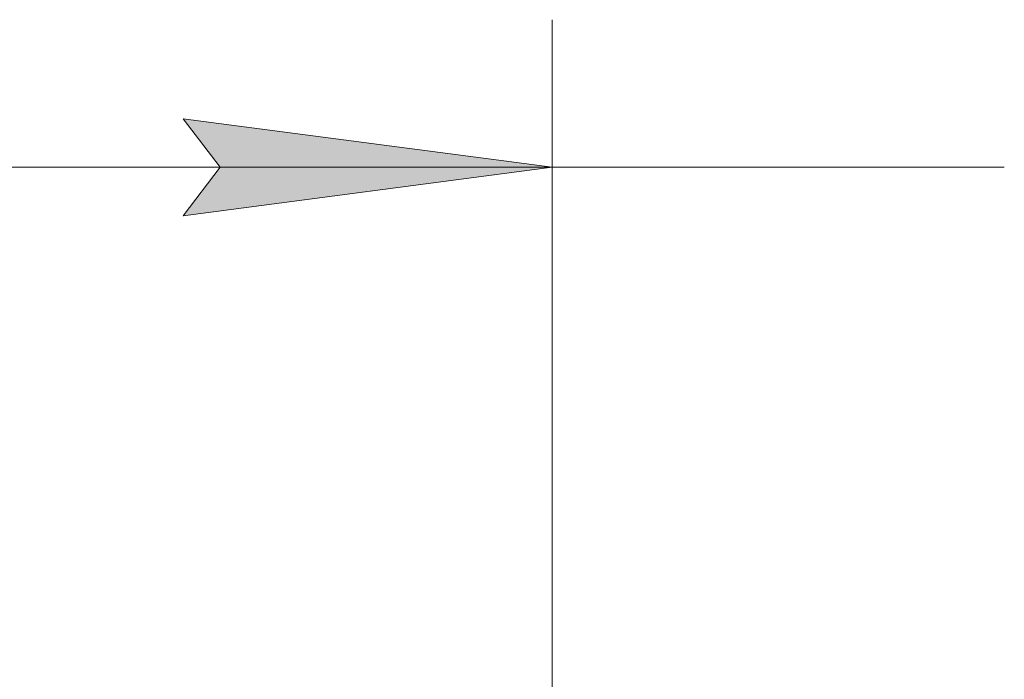
# Model space of a CAD drawing. Units: millimetres. Extents: x 0 to 17256, y -6 to 11880.
# Drawn here: x 11707 to 12241, y 9328 to 9686 of the extents above; entities that cross this region are included whole.
import ezdxf

# ---------------------------------------------------------------- set-up
doc = ezdxf.new("R2010")
doc.units = ezdxf.units.MM
doc.linetypes.add('K5LT_THIN', pattern=[0])
doc.layers.add('DIM', color=6, linetype='Continuous', true_color=0xff00ff)

msp = doc.modelspace()

# ---------------------------------------------------------------- hatches: boundary and pattern name
at = {"layer": 'DIM'}
msp.add_hatch(color=7, dxfattribs=at).paths.add_polyline_path([(11795.74, 9579.41), (11995.74, 9605.74), (11795.74, 9632.07), (11815.74, 9605.74)])

# ---------------------------------------------------------------- linework, layer by layer
at = {"layer": 'DIM', "color": 7, "linetype": 'K5LT_THIN', "lineweight": 18}
for p, q in [((11995.74, 8809.87), (11995.74, 9685.74)), ((11995.74, 9605.74), (11795.74, 9632.07)), ((11795.74, 9632.07), (11815.74, 9605.74)), ((11794.84, 9605.74), (11091.08, 9605.74)), ((11995.74, 9605.74), (11715.74, 9605.74)), ((11995.74, 9605.74), (11794.84, 9605.74)), ((11815.74, 9605.74), (11795.74, 9579.41)), ((11795.74, 9579.41), (11995.74, 9605.74)), ((11995.74, 9605.74), (12240.74, 9605.74))]:
    msp.add_line(p, q, dxfattribs=at)

doc.saveas('drawing.dxf')
